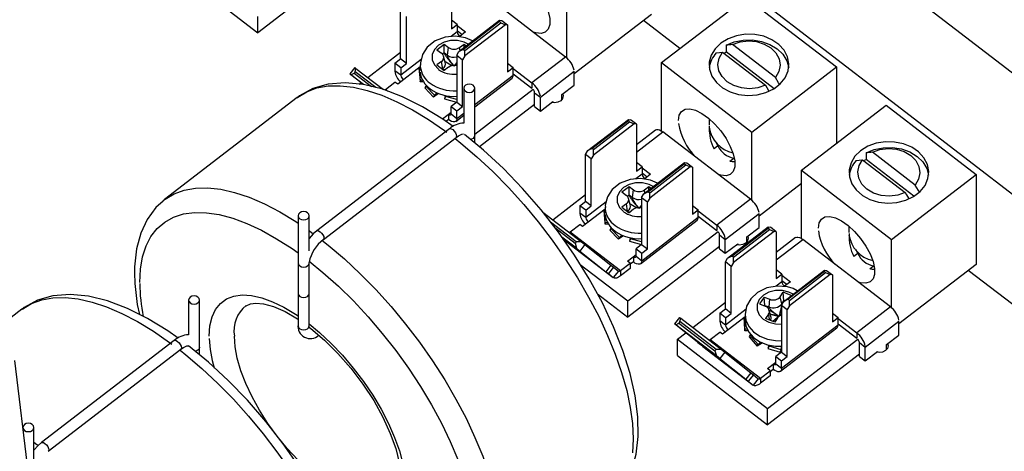
# Model space of a CAD drawing. Extents: x 0.7 to 20.5, y 0.6 to 14.5.
# Drawn here: x 5.5 to 7, y 10.7 to 11.3 of the extents above; entities that cross this region are included whole.
import ezdxf

# ---------------------------------------------------------------- set-up
doc = ezdxf.new("R2010")
doc.units = 0
doc.header["$LTSCALE"] = 0.923077
doc.header["$MEASUREMENT"] = 0
doc.layers.add('OBJECT', color=7, linetype='CONTINUOUS')

msp = doc.modelspace()

# ---------------------------------------------------------------- linework, layer by layer
at = {"layer": 'OBJECT', "linetype": 'Continuous'}
for p, q in [((7.3185, 10.8339), (5.8506, 11.9626)), ((6.2147, 11.8732), (7.5723, 10.8293)), ((5.6912, 11.4294), (5.8326, 11.3206)), ((5.9765, 11.4313), (5.8326, 11.3206)), ((6.1361, 11.4003), (6.1361, 11.3268)), ((6.315, 11.2825), (6.1776, 11.3882)), ((6.317, 11.2808), (6.317, 11.3879)), ((6.4655, 11.2737), (6.5981, 11.3756)), ((6.5981, 11.3756), (6.7395, 11.2669)), ((5.8326, 11.3206), (5.8326, 11.3462)), ((6.0564, 11.2794), (6.0564, 11.3529)), ((6.0654, 11.2724), (6.0654, 11.3459)), ((6.4496, 11.3492), (6.3283, 11.2559)), ((6.145, 11.3336), (6.1361, 11.3404)), ((6.1361, 11.3268), (6.145, 11.3336)), ((6.145, 11.3336), (6.145, 11.3219)), ((6.145, 11.332), (6.1583, 11.3218)), ((6.1479, 11.2912), (6.2115, 11.3401)), ((6.2115, 11.3379), (6.1549, 11.2944)), ((6.1569, 11.2928), (6.2135, 11.3363)), ((6.2206, 11.3331), (6.1569, 11.2842)), ((6.2115, 11.3401), (6.2115, 11.3379)), ((6.2115, 11.3401), (6.215, 11.3396)), ((6.2115, 11.3379), (6.2135, 11.3363)), ((6.2135, 11.3363), (6.2206, 11.3331)), ((6.215, 11.3396), (6.2241, 11.3327)), ((6.2241, 11.3327), (6.2206, 11.3331)), ((6.2241, 11.3327), (6.2241, 11.2591)), ((6.4943, 11.2958), (6.4372, 11.3396)), ((6.145, 11.3219), (6.1354, 11.3146)), ((6.145, 11.3238), (6.1529, 11.3177)), ((6.1583, 11.3218), (6.1492, 11.3148)), ((6.1134, 11.294), (6.1247, 11.3027)), ((6.1247, 11.3027), (6.1317, 11.2973)), ((6.1247, 11.2894), (6.1247, 11.3027)), ((6.1487, 11.2973), (6.1558, 11.3027)), ((6.1558, 11.3027), (6.1593, 11.3)), ((6.1558, 11.2973), (6.1558, 11.3027)), ((6.5668, 11.3009), (6.5668, 11.2905)), ((6.6438, 11.2505), (6.5768, 11.302)), ((6.0051, 11.2504), (6.0564, 11.2899)), ((6.1134, 11.294), (6.1204, 11.2886)), ((6.1219, 11.2872), (6.1247, 11.2894)), ((6.1264, 11.2742), (6.1237, 11.284)), ((6.1247, 11.2894), (6.1298, 11.2855)), ((6.1298, 11.2855), (6.1317, 11.2973)), ((6.1443, 11.2852), (6.1479, 11.2912)), ((6.1443, 11.2852), (6.1534, 11.2783)), ((6.1443, 11.2852), (6.1443, 11.2117)), ((6.1549, 11.2944), (6.1479, 11.2912)), ((6.1495, 11.2924), (6.1487, 11.2973)), ((6.1569, 11.2842), (6.1534, 11.2783)), ((6.1549, 11.2944), (6.1569, 11.2928)), ((6.1569, 11.2842), (6.1569, 11.2928)), ((6.315, 11.2825), (6.2622, 11.2419)), ((6.5612, 11.2901), (6.6282, 11.2385)), ((6.6418, 11.2329), (6.5668, 11.2905)), ((6.0475, 11.2726), (6.0564, 11.2794)), ((6.0566, 11.2656), (6.0475, 11.2726)), ((6.0475, 11.2726), (6.0475, 11.2609)), ((6.0872, 11.2672), (6.0518, 11.2399)), ((6.0654, 11.2724), (6.0564, 11.2794)), ((6.0887, 11.2787), (6.0566, 11.254)), ((6.0566, 11.2656), (6.0654, 11.2724)), ((6.0872, 11.2703), (6.0872, 11.2616)), ((6.1204, 11.2755), (6.1134, 11.2701)), ((6.1134, 11.2701), (6.1247, 11.2614)), ((6.1224, 11.2637), (6.1204, 11.2755)), ((6.1317, 11.2668), (6.1247, 11.2614)), ((6.1534, 11.2048), (6.1534, 11.2783)), ((6.2241, 11.2727), (6.2329, 11.2659)), ((6.4655, 11.2737), (6.6069, 11.1649)), ((6.4655, 11.1667), (6.4655, 11.2737)), ((6.6069, 11.1649), (6.7395, 11.2669)), ((6.7395, 11.2669), (6.7395, 11.1473)), ((5.9847, 11.266), (5.9768, 11.2559)), ((5.9975, 11.2395), (5.9768, 11.2559)), ((5.9786, 11.2546), (5.9768, 11.2559)), ((5.9786, 11.2546), (5.9834, 11.2573)), ((5.9984, 11.2394), (5.9786, 11.2546)), ((5.9851, 11.2595), (5.9834, 11.2573)), ((5.9834, 11.2573), (6.0106, 11.2364)), ((5.9847, 11.266), (5.9864, 11.2647)), ((5.9851, 11.2595), (5.9864, 11.2647)), ((6.0173, 11.2347), (5.9851, 11.2595)), ((5.9864, 11.2647), (6.0296, 11.2315)), ((6.0566, 11.254), (6.0475, 11.2609)), ((6.0566, 11.2656), (6.0566, 11.254)), ((6.0857, 11.2645), (6.0855, 11.2622)), ((6.0855, 11.2622), (6.0872, 11.2436)), ((6.0857, 11.2645), (6.0872, 11.2646)), ((6.0874, 11.2459), (6.0857, 11.2645)), ((6.1224, 11.2637), (6.122, 11.2634)), ((6.1726, 11.2079), (6.2329, 11.2543)), ((6.2241, 11.2591), (6.2329, 11.2659)), ((6.2329, 11.2543), (6.2329, 11.2659)), ((6.2329, 11.2644), (6.2622, 11.2419)), ((6.2329, 11.2562), (6.2622, 11.2337)), ((6.2755, 11.2196), (6.3283, 11.2603)), ((6.3283, 11.2385), (6.3283, 11.2603)), ((5.9916, 11.24), (5.9942, 11.2421)), ((6.0325, 11.2316), (6.0475, 11.2432)), ((6.0518, 11.2399), (6.0475, 11.2432)), ((6.0872, 11.2436), (6.0874, 11.2459)), ((6.0925, 11.2438), (6.0872, 11.2436)), ((6.0874, 11.2459), (6.0908, 11.2469)), ((6.096, 11.2368), (6.0946, 11.2341)), ((6.096, 11.2368), (6.0972, 11.2378)), ((6.1095, 11.2225), (6.096, 11.2368)), ((6.1726, 11.2046), (6.2311, 11.2496)), ((6.2622, 11.2419), (6.2622, 11.2337)), ((6.309, 11.2236), (6.3283, 11.2385)), ((6.0325, 11.2316), (6.0356, 11.2293)), ((6.0946, 11.2341), (6.1081, 11.2198)), ((6.116, 11.2253), (6.1081, 11.2198)), ((6.1081, 11.2198), (6.1095, 11.2225)), ((6.1095, 11.2225), (6.1132, 11.2265)), ((6.1261, 11.2223), (6.1251, 11.2171)), ((6.127, 11.2208), (6.1251, 11.2171)), ((6.127, 11.2208), (6.127, 11.2221)), ((6.1443, 11.216), (6.127, 11.2208)), ((6.1554, 11.2335), (6.1554, 11.1788)), ((6.1726, 11.1477), (6.1726, 11.2335)), ((6.1726, 11.1617), (6.2642, 11.2322)), ((6.2665, 11.2266), (6.2755, 11.2196)), ((6.2665, 11.2049), (6.2665, 11.2266)), ((6.309, 11.2157), (6.309, 11.2236)), ((5.8943, 11.2191), (5.6864, 11.0592)), ((6.1251, 11.2171), (6.144, 11.2118)), ((6.1443, 11.2117), (6.1355, 11.2049)), ((6.144, 11.2118), (6.1443, 11.2124)), ((6.1443, 11.2117), (6.1534, 11.2048)), ((6.2665, 11.2083), (6.1798, 11.1417)), ((6.2755, 11.1979), (6.2755, 11.2196)), ((6.2755, 11.1979), (6.2948, 11.2128)), ((6.2948, 11.2128), (6.2948, 11.2111)), ((6.6847, 11.1051), (6.8173, 11.2071)), ((6.8173, 11.2071), (6.9587, 11.0983)), ((6.1222, 11.1858), (6.1355, 11.196)), ((6.1313, 11.1927), (6.1313, 11.1845)), ((6.1355, 11.2049), (6.1445, 11.198)), ((6.1355, 11.1933), (6.1355, 11.2049)), ((6.1355, 11.1933), (6.1445, 11.1863)), ((6.1427, 11.1817), (6.1554, 11.1914)), ((6.1445, 11.198), (6.1534, 11.2048)), ((6.1445, 11.1863), (6.1445, 11.198)), ((6.1445, 11.1863), (6.1554, 11.1947)), ((6.2665, 11.2049), (6.2755, 11.1979)), ((6.1313, 11.1845), (6.1276, 11.1817)), ((6.3498, 11.1359), (6.4135, 11.1848)), ((6.4135, 11.1826), (6.3569, 11.1391)), ((6.3589, 11.1375), (6.4154, 11.181)), ((6.4225, 11.1778), (6.3589, 11.1289)), ((6.4135, 11.1848), (6.4135, 11.1826)), ((6.4135, 11.1848), (6.417, 11.1843)), ((6.4154, 11.181), (6.4135, 11.1826)), ((6.4154, 11.181), (6.4225, 11.1778)), ((6.426, 11.1774), (6.417, 11.1843)), ((6.426, 11.1774), (6.4225, 11.1778)), ((6.426, 11.1774), (6.426, 11.1039)), ((6.54, 11.1859), (6.54, 11.1764)), ((6.1329, 11.17), (5.925, 11.0101)), ((6.456, 11.1681), (6.426, 11.1451)), ((6.426, 11.1334), (6.4675, 11.1653)), ((6.6049, 11.0596), (6.4675, 11.1653)), ((6.5407, 11.169), (6.5402, 11.1655)), ((6.6069, 11.0579), (6.6069, 11.1649)), ((5.9355, 10.9965), (6.1434, 11.1564)), ((6.5502, 11.15), (6.5537, 11.1431)), ((6.3463, 11.13), (6.3498, 11.1359)), ((6.3553, 11.123), (6.3463, 11.13)), ((6.3463, 11.0564), (6.3463, 11.13)), ((6.3569, 11.1391), (6.3498, 11.1359)), ((6.3589, 11.1289), (6.3553, 11.123)), ((6.3589, 11.1375), (6.3569, 11.1391)), ((6.3589, 11.1289), (6.3589, 11.1375)), ((6.5537, 11.1431), (6.5477, 11.1385)), ((6.786, 11.1323), (6.786, 11.122)), ((6.863, 11.0819), (6.796, 11.1335)), ((6.3553, 11.0495), (6.3553, 11.123)), ((6.4349, 11.1106), (6.426, 11.1174)), ((6.4378, 11.0682), (6.5014, 11.1172)), ((6.5014, 11.1149), (6.4449, 11.0714)), ((6.4468, 11.0699), (6.5034, 11.1134)), ((6.5014, 11.1172), (6.5014, 11.1149)), ((6.5014, 11.1172), (6.505, 11.1167)), ((6.5014, 11.1149), (6.5034, 11.1134)), ((6.5034, 11.1134), (6.5105, 11.1102)), ((6.505, 11.1167), (6.514, 11.1097)), ((6.5725, 11.1195), (6.5785, 11.1241)), ((6.5785, 11.1241), (6.5795, 11.1237)), ((6.7804, 11.1215), (6.8474, 11.07)), ((6.861, 11.0643), (6.786, 11.122)), ((6.4349, 11.099), (6.4253, 11.0916)), ((6.426, 11.1039), (6.4349, 11.1106)), ((6.4349, 11.1106), (6.4349, 11.099)), ((6.4349, 11.1091), (6.4482, 11.0989)), ((6.4349, 11.1009), (6.4429, 11.0948)), ((6.4482, 11.0989), (6.4391, 11.0919)), ((6.5105, 11.1102), (6.4468, 11.0613)), ((6.514, 11.1097), (6.5105, 11.1102)), ((6.514, 11.1097), (6.514, 11.0362)), ((6.6847, 11.1051), (6.8261, 10.9964)), ((6.6847, 10.9981), (6.6847, 11.1051)), ((6.8261, 10.9964), (6.9587, 11.0983)), ((6.9587, 11.0983), (6.9587, 10.9577)), ((6.6847, 11.0841), (6.6182, 11.033)), ((6.295, 11.0275), (6.3463, 11.0669)), ((6.4033, 11.0711), (6.4146, 11.0798)), ((6.4033, 11.0711), (6.4103, 11.0656)), ((6.4118, 11.0643), (6.4146, 11.0665)), ((6.4146, 11.0798), (6.4217, 11.0743)), ((6.4146, 11.0665), (6.4146, 11.0798)), ((6.4146, 11.0665), (6.4197, 11.0626)), ((6.4197, 11.0626), (6.4217, 11.0743)), ((6.4342, 11.0623), (6.4378, 11.0682)), ((6.4449, 11.0714), (6.4378, 11.0682)), ((6.4386, 11.0743), (6.4457, 11.0798)), ((6.4394, 11.0695), (6.4386, 11.0743)), ((6.4449, 11.0714), (6.4468, 11.0699)), ((6.4457, 11.0798), (6.4492, 11.077)), ((6.4457, 11.0743), (6.4457, 11.0798)), ((6.4468, 11.0613), (6.4468, 11.0699)), ((5.6843, 11.0575), (5.6864, 11.0592)), ((6.3374, 11.0496), (6.3463, 11.0564)), ((6.3553, 11.0495), (6.3463, 11.0564)), ((6.3786, 11.0557), (6.3465, 11.031)), ((6.4103, 11.0526), (6.4033, 11.0471)), ((6.4123, 11.0408), (6.4103, 11.0526)), ((6.4163, 11.0513), (6.4136, 11.0611)), ((6.4342, 11.0623), (6.4433, 11.0554)), ((6.4342, 11.0623), (6.4342, 10.9888)), ((6.4468, 11.0613), (6.4433, 11.0554)), ((6.4433, 10.9818), (6.4433, 11.0554)), ((6.6049, 11.0596), (6.5521, 11.0189)), ((6.2792, 11.0396), (6.34, 10.9929)), ((6.3465, 11.0427), (6.3374, 11.0496)), ((6.3374, 11.0496), (6.3374, 11.038)), ((6.3465, 11.031), (6.3374, 11.038)), ((6.3771, 11.0443), (6.3417, 11.017)), ((6.3465, 11.0427), (6.3553, 11.0495)), ((6.3465, 11.0427), (6.3465, 11.031)), ((6.3756, 11.0416), (6.3754, 11.0393)), ((6.3754, 11.0393), (6.3771, 11.0207)), ((6.3756, 11.0416), (6.3771, 11.0417)), ((6.3773, 11.023), (6.3756, 11.0416)), ((6.3771, 11.0473), (6.3771, 11.0386)), ((6.4033, 11.0471), (6.4146, 11.0384)), ((6.4123, 11.0408), (6.4119, 11.0405)), ((6.4217, 11.0439), (6.4146, 11.0384)), ((6.514, 11.0498), (6.5228, 11.043)), ((6.514, 11.0362), (6.5228, 11.043)), ((6.5228, 11.0314), (6.5228, 11.043)), ((6.5228, 11.0415), (6.5521, 11.0189)), ((6.5654, 10.9967), (6.6182, 11.0373)), ((6.6182, 11.0156), (6.6182, 11.0373)), ((5.8957, 11.0339), (5.8957, 10.8616)), ((5.9129, 10.9791), (5.9129, 11.0339)), ((6.3316, 10.993), (6.2913, 11.024)), ((6.3224, 11.0087), (6.3374, 11.0203)), ((6.3417, 11.017), (6.3374, 11.0203)), ((6.3771, 11.0207), (6.3773, 11.023)), ((6.3824, 11.0209), (6.3771, 11.0207)), ((6.3773, 11.023), (6.3807, 11.0239)), ((6.4326, 10.9587), (6.521, 11.0267)), ((6.4345, 10.9634), (6.5228, 11.0314)), ((6.5228, 11.0333), (6.5521, 11.0108)), ((6.2982, 11.0152), (6.3299, 10.9908)), ((6.3224, 11.0087), (6.4013, 10.948)), ((6.3859, 11.0139), (6.3846, 11.0112)), ((6.3846, 11.0112), (6.398, 10.9969)), ((6.3859, 11.0139), (6.3871, 11.0149)), ((6.3994, 10.9996), (6.3859, 11.0139)), ((6.4125, 10.9003), (6.5541, 11.0092)), ((6.5521, 11.0189), (6.5521, 11.0108)), ((6.569, 10.9673), (6.6327, 11.0163)), ((6.6327, 11.014), (6.5761, 10.9705)), ((6.5781, 10.969), (6.6346, 11.0125)), ((6.6417, 11.0093), (6.5781, 10.9604)), ((6.5989, 11.0007), (6.6182, 11.0156)), ((6.6327, 11.0163), (6.6327, 11.014)), ((6.6327, 11.0163), (6.6362, 11.0158)), ((6.6346, 11.0125), (6.6327, 11.014)), ((6.6346, 11.0125), (6.6417, 11.0093)), ((6.6452, 11.0088), (6.6362, 11.0158)), ((6.6452, 11.0088), (6.6417, 11.0093)), ((6.6452, 11.0088), (6.6452, 10.9353)), ((6.7592, 11.0173), (6.7592, 11.0078)), ((6.3322, 10.9828), (6.309, 11.0005)), ((6.3109, 10.9977), (6.3898, 10.937)), ((6.3316, 10.993), (6.3299, 10.9908)), ((6.3299, 10.9908), (6.3322, 10.9828)), ((6.34, 10.9929), (6.3316, 10.993)), ((6.34, 10.9929), (6.3453, 10.9887)), ((6.4059, 11.0024), (6.398, 10.9969)), ((6.398, 10.9969), (6.3994, 10.9996)), ((6.3994, 10.9996), (6.4031, 11.0036)), ((6.416, 10.9993), (6.415, 10.9942)), ((6.4169, 10.9979), (6.415, 10.9942)), ((6.415, 10.9942), (6.4339, 10.9889)), ((6.4169, 10.9979), (6.417, 10.9992)), ((6.4342, 10.993), (6.4169, 10.9979)), ((6.4339, 10.9889), (6.4342, 10.9895)), ((6.5564, 11.0037), (6.5654, 10.9967)), ((6.5564, 10.9819), (6.5564, 11.0037)), ((6.5654, 10.975), (6.5654, 10.9967)), ((6.5654, 10.975), (6.5848, 10.9898)), ((6.5848, 10.9898), (6.5848, 10.9882)), ((6.5989, 10.9927), (6.5989, 11.0007)), ((6.6752, 10.9996), (6.6452, 10.9765)), ((6.6452, 10.9648), (6.6867, 10.9967)), ((6.8241, 10.891), (6.6867, 10.9967)), ((6.7599, 11.0004), (6.7594, 10.997)), ((6.8261, 10.8893), (6.8261, 10.9964)), ((6.3375, 10.9786), (6.3322, 10.9828)), ((6.3453, 10.9887), (6.3375, 10.9786)), ((6.3375, 10.9786), (6.3781, 10.9462)), ((6.3453, 10.9887), (6.386, 10.9563)), ((6.5564, 10.9854), (6.4125, 10.8748)), ((6.4342, 10.9888), (6.4254, 10.982)), ((6.4254, 10.982), (6.4345, 10.975)), ((6.4254, 10.9704), (6.4254, 10.982)), ((6.4342, 10.9888), (6.4433, 10.9818)), ((6.4345, 10.975), (6.4433, 10.9818)), ((6.4345, 10.9634), (6.4345, 10.975)), ((6.5564, 10.9819), (6.5654, 10.975)), ((6.7729, 10.9745), (6.7669, 10.9699)), ((6.7694, 10.9815), (6.7729, 10.9745)), ((5.9129, 10.8616), (5.9129, 10.96)), ((6.4013, 10.948), (6.4164, 10.9596)), ((6.4121, 10.9628), (6.4254, 10.9731)), ((6.4164, 10.9596), (6.4121, 10.9628)), ((6.4212, 10.9616), (6.4164, 10.9579)), ((6.4164, 10.9596), (6.4164, 10.9514)), ((6.4212, 10.9698), (6.4212, 10.9616)), ((6.4254, 10.9704), (6.4345, 10.9634)), ((6.5655, 10.9614), (6.569, 10.9673)), ((6.5745, 10.9544), (6.5655, 10.9614)), ((6.5655, 10.8879), (6.5655, 10.9614)), ((6.5761, 10.9705), (6.569, 10.9673)), ((6.5781, 10.9604), (6.5745, 10.9544)), ((6.5781, 10.969), (6.5761, 10.9705)), ((6.5781, 10.9604), (6.5781, 10.969)), ((6.3378, 10.9577), (6.4125, 10.9003)), ((6.386, 10.9563), (6.3781, 10.9462)), ((6.3781, 10.9462), (6.3822, 10.9431)), ((6.3901, 10.9532), (6.3822, 10.9431)), ((6.3822, 10.9431), (6.3898, 10.937)), ((6.386, 10.9563), (6.3901, 10.9532)), ((6.3977, 10.9471), (6.3898, 10.937)), ((6.3901, 10.9532), (6.3977, 10.9471)), ((6.4164, 10.9514), (6.4013, 10.9398)), ((6.4013, 10.948), (6.4013, 10.9398)), ((6.5745, 10.8809), (6.5745, 10.9544)), ((6.6541, 10.9421), (6.6452, 10.9489)), ((6.657, 10.8997), (6.7206, 10.9486)), ((6.7206, 10.9464), (6.6641, 10.9029)), ((6.666, 10.9013), (6.7226, 10.9448)), ((6.7206, 10.9486), (6.7206, 10.9464)), ((6.7206, 10.9486), (6.7242, 10.9481)), ((6.7206, 10.9464), (6.7226, 10.9448)), ((6.7226, 10.9448), (6.7297, 10.9417)), ((6.7242, 10.9481), (6.7332, 10.9412)), ((6.7917, 10.9509), (6.7977, 10.9555)), ((6.7977, 10.9555), (6.7987, 10.9551)), ((6.9587, 10.9577), (6.8374, 10.8644)), ((7.2386, 10.7234), (6.9463, 10.9482)), ((6.6541, 10.9305), (6.645, 10.9234)), ((6.6452, 10.9353), (6.6541, 10.9421)), ((6.6541, 10.9421), (6.6541, 10.9305)), ((6.6541, 10.9405), (6.6674, 10.9303)), ((6.6541, 10.9324), (6.6621, 10.9262)), ((6.6674, 10.9303), (6.6583, 10.9234)), ((6.7297, 10.9417), (6.666, 10.8927)), ((6.7332, 10.9412), (6.7297, 10.9417)), ((6.7332, 10.9412), (6.7332, 10.8677)), ((6.6514, 10.907), (6.6559, 10.9139)), ((6.6688, 10.9088), (6.6559, 10.9139)), ((6.6571, 10.9007), (6.6559, 10.9139)), ((6.6782, 10.916), (6.6719, 10.9196)), ((5.7241, 10.9018), (5.7241, 10.8471)), ((5.7413, 10.816), (5.7413, 10.9018)), ((6.3649, 10.9113), (6.4125, 10.8748)), ((6.4125, 10.8748), (6.4125, 10.9003)), ((6.5142, 10.8589), (6.5655, 10.8984)), ((6.6263, 10.9065), (6.619, 10.8956)), ((6.6263, 10.9065), (6.6352, 10.903)), ((6.6275, 10.8934), (6.6263, 10.9065)), ((6.6339, 10.8909), (6.6352, 10.903)), ((6.6539, 10.8958), (6.6514, 10.907)), ((6.6534, 10.8938), (6.657, 10.8997)), ((6.6539, 10.8958), (6.6571, 10.9007)), ((6.6641, 10.9029), (6.657, 10.8997)), ((6.6579, 10.9004), (6.6571, 10.9007)), ((6.6641, 10.9029), (6.666, 10.9013)), ((6.666, 10.8927), (6.666, 10.9013)), ((5.4629, 10.8874), (5.3892, 10.8307)), ((6.5566, 10.8811), (6.5655, 10.8879)), ((6.5657, 10.8741), (6.5566, 10.8811)), ((6.5566, 10.8811), (6.5566, 10.8694)), ((6.5745, 10.8809), (6.5655, 10.8879)), ((6.5979, 10.8873), (6.5657, 10.8625)), ((6.5657, 10.8741), (6.5745, 10.8809)), ((6.619, 10.8956), (6.6279, 10.8921)), ((6.6275, 10.8934), (6.6269, 10.8925)), ((6.6275, 10.8934), (6.6339, 10.8909)), ((6.6369, 10.8761), (6.6342, 10.8858)), ((6.6534, 10.8938), (6.6625, 10.8868)), ((6.6534, 10.8938), (6.6534, 10.8202)), ((6.666, 10.8927), (6.6625, 10.8868)), ((6.6625, 10.8133), (6.6625, 10.8868)), ((6.7332, 10.8812), (6.7421, 10.8745)), ((6.8241, 10.891), (6.7713, 10.8504)), ((6.4938, 10.8746), (6.4859, 10.8644)), ((6.4877, 10.8631), (6.4925, 10.8658)), ((6.4943, 10.868), (6.4925, 10.8658)), ((6.4925, 10.8658), (6.5491, 10.8223)), ((6.4938, 10.8746), (6.4956, 10.8733)), ((6.4943, 10.868), (6.4956, 10.8733)), ((6.5508, 10.8245), (6.4943, 10.868)), ((6.4956, 10.8733), (6.5592, 10.8243)), ((6.5657, 10.8625), (6.5566, 10.8694)), ((6.5963, 10.8757), (6.5609, 10.8484)), ((6.5657, 10.8741), (6.5657, 10.8625)), ((6.595, 10.8746), (6.5949, 10.8723)), ((6.5949, 10.8723), (6.5958, 10.8537)), ((6.595, 10.8746), (6.5963, 10.8747)), ((6.5959, 10.856), (6.595, 10.8746)), ((6.5963, 10.8788), (6.5963, 10.8701)), ((6.6331, 10.8797), (6.6285, 10.8728)), ((6.6428, 10.8672), (6.6285, 10.8728)), ((6.6352, 10.8702), (6.6331, 10.8797)), ((6.6473, 10.8741), (6.6428, 10.8672)), ((6.7332, 10.8677), (6.7421, 10.8745)), ((6.7421, 10.8628), (6.7421, 10.8745)), ((6.7421, 10.8729), (6.7713, 10.8504)), ((6.7846, 10.8281), (6.8374, 10.8688)), ((6.8374, 10.847), (6.8374, 10.8688)), ((6.5266, 10.832), (6.4859, 10.8644)), ((6.4877, 10.8631), (6.4859, 10.8644)), ((6.5514, 10.8142), (6.4877, 10.8631)), ((6.4902, 10.8405), (6.5033, 10.8506)), ((6.5416, 10.8401), (6.5566, 10.8517)), ((6.5609, 10.8484), (6.5566, 10.8517)), ((6.5958, 10.8537), (6.5959, 10.856)), ((6.6008, 10.8537), (6.5958, 10.8537)), ((6.5959, 10.856), (6.5993, 10.8568)), ((6.6518, 10.7902), (6.7402, 10.8581)), ((6.6537, 10.7948), (6.7421, 10.8628)), ((6.7421, 10.8647), (6.7713, 10.8422)), ((6.7713, 10.8504), (6.7713, 10.8422)), ((5.7015, 10.8383), (5.4936, 10.6785)), ((6.4902, 10.8405), (6.6317, 10.7318)), ((6.4902, 10.8149), (6.4902, 10.8405)), ((6.5226, 10.8353), (6.5225, 10.8352)), ((6.5301, 10.8291), (6.5225, 10.8352)), ((6.5225, 10.8352), (6.5266, 10.832)), ((6.5416, 10.8401), (6.6205, 10.7795)), ((6.604, 10.8467), (6.6026, 10.844)), ((6.6026, 10.844), (6.6155, 10.8293)), ((6.604, 10.8467), (6.6052, 10.8476)), ((6.6169, 10.832), (6.604, 10.8467)), ((6.6169, 10.832), (6.6207, 10.8358)), ((6.6317, 10.7318), (6.7733, 10.8407)), ((6.7756, 10.8351), (6.7846, 10.8281)), ((6.7756, 10.8134), (6.7756, 10.8351)), ((6.8181, 10.8322), (6.8374, 10.847)), ((5.5041, 10.6648), (5.712, 10.8247)), ((6.5301, 10.8291), (6.609, 10.7684)), ((6.5508, 10.8245), (6.5491, 10.8223)), ((6.5491, 10.8223), (6.5514, 10.8142)), ((6.5592, 10.8243), (6.5508, 10.8245)), ((6.5645, 10.8202), (6.5567, 10.8101)), ((6.5592, 10.8243), (6.5645, 10.8202)), ((6.5645, 10.8202), (6.6052, 10.7878)), ((6.6236, 10.8345), (6.6155, 10.8293)), ((6.6155, 10.8293), (6.6169, 10.832)), ((6.6334, 10.8306), (6.6322, 10.8261)), ((6.6342, 10.8297), (6.6322, 10.8261)), ((6.6322, 10.8261), (6.6511, 10.8203)), ((6.6342, 10.8297), (6.6342, 10.831)), ((6.653, 10.8239), (6.6342, 10.8297)), ((6.6534, 10.8202), (6.6446, 10.8134)), ((6.6511, 10.8203), (6.653, 10.8239)), ((6.653, 10.8239), (6.6534, 10.8281)), ((6.6534, 10.8202), (6.6625, 10.8133)), ((6.7846, 10.8064), (6.7846, 10.8281)), ((6.7846, 10.8064), (6.804, 10.8213)), ((6.804, 10.8213), (6.804, 10.8196)), ((6.8181, 10.8242), (6.8181, 10.8322)), ((6.4902, 10.8149), (6.6317, 10.7062)), ((6.5567, 10.8101), (6.5514, 10.8142)), ((6.5567, 10.8101), (6.5973, 10.7777)), ((6.6313, 10.7943), (6.6446, 10.8045)), ((6.7756, 10.8169), (6.6317, 10.7062)), ((6.6446, 10.8134), (6.6537, 10.8065)), ((6.6446, 10.8018), (6.6446, 10.8134)), ((6.6537, 10.8065), (6.6625, 10.8133)), ((6.6537, 10.7948), (6.6537, 10.8065)), ((6.7756, 10.8134), (6.7846, 10.8064)), ((6.6205, 10.7795), (6.6356, 10.791)), ((6.6356, 10.791), (6.6313, 10.7943)), ((6.6404, 10.7931), (6.6356, 10.7894)), ((6.6356, 10.791), (6.6356, 10.7828)), ((6.6404, 10.8012), (6.6404, 10.7931)), ((6.6446, 10.8018), (6.6537, 10.7948)), ((6.6052, 10.7878), (6.5973, 10.7777)), ((6.5973, 10.7777), (6.6014, 10.7745)), ((6.6093, 10.7846), (6.6014, 10.7745)), ((6.6014, 10.7745), (6.609, 10.7684)), ((6.6052, 10.7878), (6.6093, 10.7846)), ((6.6169, 10.7786), (6.609, 10.7684)), ((6.6093, 10.7846), (6.6169, 10.7786)), ((6.6356, 10.7828), (6.6205, 10.7713)), ((6.6205, 10.7795), (6.6205, 10.7713)), ((6.6317, 10.7062), (6.6317, 10.7318)), ((5.4644, 10.7022), (5.4644, 10.6981)), ((5.4816, 10.6474), (5.4816, 10.7022))]:
    msp.add_line(p, q, dxfattribs=at)
at = {"layer": 'OBJECT'}
msp.add_line((5.451, 10.8073), (5.4981, 10.4242), dxfattribs=at)
at = {"layer": 'OBJECT', "linetype": 'Continuous', "flags": 128}
for points in [[(6.2021, 11.4059), (6.2033, 11.4142), (6.2068, 11.4202), (6.2124, 11.4236), (6.2199, 11.4243), (6.2288, 11.4221), (6.2386, 11.4172), (6.2489, 11.4098), (6.259, 11.4004), (6.2684, 11.3895), (6.2766, 11.3777), (6.2832, 11.3655), (6.2878, 11.3536), (6.2902, 11.3428), (6.2902, 11.3335), (6.2878, 11.3263), (6.2832, 11.3216), (6.2766, 11.3195), (6.2684, 11.3203), (6.2641, 11.3216)], [(6.1693, 11.3076), (6.1582, 11.3126), (6.1424, 11.3152), (6.1261, 11.3137), (6.1108, 11.3078), (6.0981, 11.2977), (6.0906, 11.2863), (6.0874, 11.2734), (6.0877, 11.2696)], [(6.5583, 11.3043), (6.5493, 11.2955), (6.5432, 11.2854), (6.5402, 11.2745), (6.5407, 11.2633), (6.5444, 11.2525), (6.5513, 11.2427), (6.561, 11.2344), (6.5728, 11.228), (6.5863, 11.2239), (6.6007, 11.2222), (6.6151, 11.2232), (6.6289, 11.2267), (6.6413, 11.2326), (6.6515, 11.2405), (6.6591, 11.25), (6.6637, 11.2606), (6.665, 11.2717), (6.6629, 11.2827), (6.6575, 11.2931), (6.6492, 11.3022), (6.6384, 11.3096), (6.6256, 11.3149), (6.6116, 11.3178), (6.5971, 11.3182), (6.5828, 11.3159), (6.5697, 11.3112), (6.5583, 11.3043)], [(6.1625, 11.3024), (6.1559, 11.3057), (6.1456, 11.3083), (6.1348, 11.3083), (6.1245, 11.3057), (6.1158, 11.3008), (6.1094, 11.2941), (6.1061, 11.2862), (6.1061, 11.2779), (6.1094, 11.27), (6.1158, 11.2632)], [(6.5668, 11.3009), (6.5795, 11.3061), (6.5935, 11.309), (6.608, 11.3093), (6.6222, 11.307), (6.6353, 11.3023), (6.6467, 11.2954), (6.6557, 11.2867), (6.6618, 11.2766), (6.6647, 11.2659)], [(6.5768, 11.302), (6.5886, 11.3061), (6.6015, 11.3077), (6.6145, 11.3066), (6.6265, 11.3028), (6.6369, 11.2967), (6.6448, 11.2888), (6.6497, 11.2795), (6.6512, 11.2695), (6.6491, 11.2596), (6.6438, 11.2505)], [(6.5512, 11.2889), (6.5561, 11.2895), (6.5612, 11.2901)], [(6.6282, 11.2385), (6.6164, 11.2344), (6.6035, 11.2329), (6.5905, 11.234), (6.5785, 11.2377), (6.5681, 11.2438), (6.5602, 11.2518), (6.5553, 11.2611), (6.5539, 11.271), (6.5559, 11.2809), (6.5612, 11.2901)], [(6.5633, 11.2885), (6.5645, 11.2893), (6.5668, 11.2905)], [(6.1389, 11.1736), (6.1228, 11.1852), (6.0909, 11.2046), (6.0594, 11.2203), (6.0285, 11.232), (5.9984, 11.2394), (5.9696, 11.2422), (5.9428, 11.24), (5.9186, 11.233), (5.8979, 11.2217), (5.8935, 11.2178)], [(5.8943, 11.2191), (5.8953, 11.2198), (5.9093, 11.2282), (5.9251, 11.234), (5.9426, 11.2371), (5.9618, 11.2375), (5.9823, 11.2352), (6.0041, 11.2302), (6.0269, 11.2226), (6.0507, 11.2124), (6.0752, 11.1997), (6.1001, 11.1846), (6.1254, 11.1672), (6.129, 11.1646)], [(6.1701, 11.2288), (6.1719, 11.231), (6.1726, 11.2335), (6.1719, 11.2361), (6.1701, 11.2382), (6.1673, 11.2396), (6.164, 11.2401), (6.1607, 11.2396), (6.1579, 11.2382), (6.156, 11.2361), (6.1554, 11.2335), (6.156, 11.231), (6.1579, 11.2288), (6.1607, 11.2274), (6.164, 11.2269), (6.1673, 11.2274), (6.1701, 11.2288)], [(6.6282, 11.2385), (6.6304, 11.2349), (6.6333, 11.2301), (6.6338, 11.2294)], [(6.6503, 11.2397), (6.6489, 11.2421), (6.6438, 11.2505)], [(6.3107, 11.225), (6.3114, 11.2217), (6.3103, 11.2176), (6.3073, 11.2141), (6.3027, 11.2117), (6.2974, 11.2109), (6.2931, 11.2114)], [(6.1355, 11.1933), (6.1354, 11.1926), (6.1352, 11.1921), (6.1348, 11.1917), (6.1343, 11.1915), (6.1336, 11.1916), (6.1329, 11.1918), (6.1321, 11.1922), (6.1313, 11.1927)], [(6.492, 11.183), (6.4932, 11.1913), (6.4967, 11.1973), (6.5024, 11.2007), (6.5098, 11.2013), (6.5187, 11.1991), (6.5285, 11.1942), (6.5388, 11.1869), (6.5489, 11.1775), (6.5583, 11.1666), (6.5665, 11.1547), (6.5731, 11.1425), (6.5777, 11.1307), (6.5801, 11.1199), (6.5801, 11.1106), (6.5777, 11.1034), (6.5731, 11.0986), (6.5665, 11.0966), (6.5583, 11.0974), (6.554, 11.0987)], [(6.1445, 11.1863), (6.1443, 11.1842), (6.1435, 11.1825), (6.1423, 11.1814), (6.1407, 11.1808), (6.1386, 11.1809), (6.1363, 11.1815), (6.1338, 11.1828), (6.1313, 11.1845)], [(6.1329, 11.17), (6.1338, 11.1704), (6.1358, 11.1701), (6.1381, 11.1687), (6.1404, 11.1665), (6.1424, 11.1638), (6.1437, 11.161), (6.1442, 11.1585)], [(6.1434, 11.1564), (6.1474, 11.1591), (6.1524, 11.1615), (6.1552, 11.1619), (6.1552, 11.162)], [(6.3815, 10.5852), (6.3944, 10.5961), (6.4082, 10.6144), (6.4186, 10.6357), (6.4255, 10.6602), (6.4289, 10.688), (6.4284, 10.7187), (6.4242, 10.7518), (6.4163, 10.7867), (6.4049, 10.8229), (6.3903, 10.8599), (6.3726, 10.8974), (6.3521, 10.9349), (6.329, 10.9719), (6.3037, 11.0081), (6.2765, 11.0431), (6.2476, 11.0764), (6.2175, 11.1076), (6.1864, 11.1364), (6.1565, 11.1609)], [(6.1726, 11.1597), (6.1719, 11.1572), (6.1701, 11.155)], [(6.456, 11.1681), (6.4564, 11.1684), (6.4581, 11.169), (6.4601, 11.1689), (6.4624, 11.1683), (6.4649, 11.167), (6.4675, 11.1653)], [(6.142, 11.1547), (6.1508, 11.1477), (6.1761, 11.1262), (6.201, 11.1029), (6.2255, 11.078), (6.2493, 11.0516), (6.2721, 11.0241), (6.2939, 10.9956), (6.3145, 10.9663), (6.3336, 10.9365), (6.3511, 10.9064), (6.3669, 10.8763), (6.3809, 10.8464), (6.3929, 10.817), (6.4029, 10.7882), (6.4108, 10.7603), (6.4164, 10.7336), (6.4198, 10.7083), (6.421, 10.6845), (6.4198, 10.6624)], [(6.1442, 11.1585), (6.1437, 11.1568), (6.1434, 11.1564)], [(6.1701, 11.155), (6.1673, 11.1536), (6.1657, 11.1532)], [(6.7775, 11.1357), (6.7685, 11.127), (6.7624, 11.1168), (6.7594, 11.1059), (6.7599, 11.0948), (6.7636, 11.084), (6.7705, 11.0742), (6.7802, 11.0658), (6.792, 11.0594), (6.8055, 11.0553), (6.8199, 11.0537), (6.8343, 11.0547), (6.8481, 11.0582), (6.8605, 11.064), (6.8707, 11.0719), (6.8784, 11.0814), (6.8829, 11.092), (6.8842, 11.1031), (6.8821, 11.1142), (6.8767, 11.1245), (6.8684, 11.1337), (6.8576, 11.1411), (6.8448, 11.1464), (6.8308, 11.1493), (6.8163, 11.1496), (6.802, 11.1473), (6.7889, 11.1426), (6.7775, 11.1357)], [(6.786, 11.1323), (6.7987, 11.1376), (6.8127, 11.1404), (6.8272, 11.1407), (6.8414, 11.1385), (6.8545, 11.1338), (6.8659, 11.1269), (6.8749, 11.1181), (6.881, 11.108), (6.8839, 11.0973)], [(6.796, 11.1335), (6.8078, 11.1376), (6.8207, 11.1391), (6.8337, 11.138), (6.8458, 11.1343), (6.8561, 11.1282), (6.864, 11.1202), (6.8689, 11.1109), (6.8704, 11.101), (6.8684, 11.0911), (6.863, 11.0819)], [(6.7704, 11.1203), (6.7753, 11.1209), (6.7804, 11.1215)], [(6.8474, 11.07), (6.8356, 11.0659), (6.8227, 11.0643), (6.8097, 11.0655), (6.7977, 11.0692), (6.7873, 11.0753), (6.7794, 11.0832), (6.7745, 11.0925), (6.7731, 11.1025), (6.7751, 11.1124), (6.7804, 11.1215)], [(6.7825, 11.1199), (6.7837, 11.1207), (6.786, 11.122)], [(6.4592, 11.0847), (6.4481, 11.0897), (6.4323, 11.0923), (6.416, 11.0907), (6.4007, 11.0848), (6.388, 11.0748), (6.3806, 11.0633), (6.3773, 11.0505), (6.3777, 11.0467)], [(6.4524, 11.0795), (6.4459, 11.0828), (6.4356, 11.0854), (6.4247, 11.0854), (6.4144, 11.0828), (6.4057, 11.0779), (6.3993, 11.0712), (6.396, 11.0633), (6.396, 11.0549), (6.3993, 11.047), (6.4057, 11.0403)], [(6.8695, 11.0712), (6.8681, 11.0735), (6.863, 11.0819)], [(5.6864, 11.0592), (5.6874, 11.06), (5.7014, 11.0684), (5.7172, 11.0741), (5.7348, 11.0772), (5.7539, 11.0776), (5.7744, 11.0753), (5.7962, 11.0704), (5.8191, 11.0627), (5.8428, 11.0525), (5.8673, 11.0398), (5.8923, 11.0247), (5.8957, 11.0224)], [(6.8474, 11.07), (6.8496, 11.0664), (6.8525, 11.0616), (6.853, 11.0608)], [(5.6841, 11.0566), (5.6728, 11.0467), (5.6592, 11.0282), (5.6491, 11.0067), (5.6424, 10.9819), (5.6394, 10.9539), (5.6392, 10.9444), (5.6397, 10.9278), (5.6437, 10.8947), (5.6471, 10.8791)], [(5.6474, 10.9291), (5.6485, 10.9502), (5.6519, 10.9694), (5.6574, 10.9865), (5.6651, 11.0014), (5.675, 11.014), (5.6868, 11.024), (5.7005, 11.0316), (5.716, 11.0366), (5.7332, 11.0389), (5.7519, 11.0386), (5.7719, 11.0356), (5.7932, 11.0299), (5.8154, 11.0217), (5.8384, 11.011), (5.8621, 10.9978), (5.8862, 10.9824), (5.8957, 10.9756)], [(5.8983, 11.0292), (5.9011, 11.0278), (5.9043, 11.0273), (5.9076, 11.0278), (5.9104, 11.0292), (5.9123, 11.0313), (5.9129, 11.0339), (5.9123, 11.0364), (5.9104, 11.0385), (5.9076, 11.04), (5.9043, 11.0405), (5.9011, 11.04), (5.8983, 11.0385), (5.8964, 11.0364), (5.8957, 11.0339), (5.8964, 11.0313), (5.8983, 11.0292)], [(6.7112, 11.0144), (6.7124, 11.0227), (6.7159, 11.0287), (6.7216, 11.0321), (6.729, 11.0328), (6.7379, 11.0306), (6.7477, 11.0257), (6.758, 11.0183), (6.7681, 11.009), (6.7775, 10.998), (6.7857, 10.9862), (6.7923, 10.974), (6.7969, 10.9622), (6.7993, 10.9513), (6.7993, 10.942), (6.7969, 10.9348), (6.7923, 10.9301), (6.7857, 10.928), (6.7775, 10.9288), (6.7732, 10.9302)], [(5.9129, 11.0106), (5.9175, 11.0073), (5.9187, 11.0065)], [(5.925, 11.0101), (5.9194, 11.0054), (5.9129, 10.9981)], [(5.925, 11.0101), (5.9259, 11.0105), (5.9279, 11.0102), (5.9302, 11.0088), (5.9325, 11.0066), (5.9345, 11.0039), (5.9358, 11.0011), (5.9363, 10.9986)], [(5.9331, 10.9956), (5.9429, 10.9878), (5.9682, 10.9663), (5.9932, 10.943), (6.0176, 10.9181), (6.0414, 10.8918), (6.0643, 10.8642), (6.086, 10.8357), (6.1066, 10.8064), (6.1257, 10.7766), (6.1432, 10.7466), (6.159, 10.7165), (6.173, 10.6866), (6.1851, 10.6571), (6.195, 10.6283), (6.2029, 10.6005), (6.2085, 10.5738), (6.2119, 10.5484), (6.2131, 10.5246), (6.213, 10.5216)], [(5.9363, 10.9986), (5.9358, 10.9969), (5.9355, 10.9965)], [(6.6006, 11.002), (6.6013, 10.9988), (6.6002, 10.9946), (6.5972, 10.9911), (6.5927, 10.9888), (6.5873, 10.988), (6.583, 10.9885)], [(6.6752, 10.9996), (6.6756, 10.9999), (6.6773, 11.0004), (6.6793, 11.0004), (6.6816, 10.9997), (6.6841, 10.9985), (6.6867, 10.9967)], [(5.8957, 10.96), (5.8964, 10.9575), (5.8983, 10.9554), (5.9011, 10.9539), (5.9043, 10.9534), (5.9076, 10.9539), (5.9104, 10.9554)], [(5.9131, 10.9627), (5.9347, 10.945), (5.9588, 10.9235), (5.9824, 10.9003), (6.0054, 10.8756), (6.0277, 10.8496), (6.0489, 10.8226), (6.0689, 10.7948), (6.0876, 10.7664), (6.1048, 10.7376), (6.1203, 10.7088), (6.1341, 10.6801), (6.1459, 10.6518), (6.1557, 10.6242), (6.1634, 10.5974), (6.169, 10.5718), (6.1723, 10.5474), (6.1735, 10.5246), (6.1723, 10.5035), (6.1699, 10.4885)], [(6.4254, 10.9704), (6.4253, 10.9697), (6.4251, 10.9691), (6.4247, 10.9688), (6.4242, 10.9686), (6.4235, 10.9686), (6.4228, 10.9688), (6.422, 10.9692), (6.4212, 10.9698)], [(6.4345, 10.9634), (6.4342, 10.9613), (6.4334, 10.9596), (6.4322, 10.9585), (6.4306, 10.9579), (6.4286, 10.958), (6.4263, 10.9586), (6.4238, 10.9598), (6.4212, 10.9616)], [(6.4013, 10.9398), (6.3996, 10.9386), (6.3979, 10.9376), (6.3963, 10.9368), (6.3947, 10.9363), (6.3932, 10.9361), (6.3919, 10.9361), (6.3908, 10.9364), (6.3898, 10.937)], [(5.8957, 10.9122), (5.8964, 10.9097), (5.8983, 10.9075)], [(5.8983, 10.9075), (5.9011, 10.9061), (5.9043, 10.9056), (5.9076, 10.9061), (5.9104, 10.9075), (5.9123, 10.9097), (5.9129, 10.9122)], [(6.6719, 10.9196), (6.6628, 10.9223), (6.6466, 10.9237), (6.6304, 10.9209), (6.6157, 10.9137), (6.6053, 10.9039), (6.5987, 10.8921), (6.5966, 10.8791)], [(6.6716, 10.9109), (6.6651, 10.9142), (6.6549, 10.9168), (6.644, 10.9168), (6.6337, 10.9143), (6.625, 10.9094), (6.6186, 10.9027), (6.6152, 10.8948), (6.6152, 10.8865), (6.6185, 10.8785), (6.6248, 10.8718), (6.6336, 10.8669), (6.6438, 10.8643), (6.6534, 10.8641)], [(5.7076, 10.8419), (5.6915, 10.8535), (5.6596, 10.8729), (5.6281, 10.8886), (5.5972, 10.9003), (5.5671, 10.9077), (5.5383, 10.9105), (5.5114, 10.9083), (5.4873, 10.9014), (5.4665, 10.89), (5.4622, 10.8862)], [(5.4629, 10.8874), (5.464, 10.8882), (5.478, 10.8966), (5.4938, 10.9023), (5.5113, 10.9054), (5.5304, 10.9058), (5.551, 10.9035), (5.5727, 10.8985), (5.5956, 10.8909), (5.6194, 10.8807), (5.6438, 10.868), (5.6688, 10.8529), (5.6941, 10.8355), (5.6976, 10.8329)], [(5.7387, 10.8972), (5.7406, 10.8993), (5.7413, 10.9018), (5.7406, 10.9044), (5.7387, 10.9065), (5.7359, 10.908), (5.7327, 10.9085), (5.7294, 10.908), (5.7266, 10.9065), (5.7247, 10.9044), (5.7241, 10.9018), (5.7247, 10.8993), (5.7266, 10.8972), (5.7294, 10.8957), (5.7327, 10.8952), (5.7359, 10.8957), (5.7387, 10.8972)], [(5.7563, 10.8454), (5.7574, 10.8613), (5.7608, 10.8753), (5.7663, 10.8871), (5.7739, 10.8966), (5.7836, 10.9036), (5.795, 10.908), (5.8082, 10.9098), (5.8229, 10.9089), (5.8388, 10.9054), (5.8558, 10.8992), (5.8735, 10.8906), (5.8918, 10.8795), (5.8957, 10.8769)], [(5.8143, 10.8926), (5.8145, 10.8928), (5.821, 10.8959), (5.8297, 10.8971), (5.8415, 10.8959), (5.8572, 10.8916), (5.8752, 10.8837), (5.8949, 10.8722), (5.8957, 10.8716)], [(6.6331, 10.8797), (6.634, 10.8814), (6.6344, 10.8831), (6.6343, 10.8849), (6.6338, 10.8867), (6.6329, 10.8884), (6.6316, 10.8899), (6.6299, 10.8911), (6.6279, 10.8921)], [(6.5963, 10.8701), (6.5976, 10.8613), (6.6021, 10.8517), (6.6095, 10.8432), (6.6194, 10.8364), (6.6313, 10.8318), (6.6442, 10.8295), (6.6534, 10.8295)], [(6.5964, 10.879), (6.5976, 10.87), (6.6021, 10.8604), (6.6095, 10.8519), (6.6194, 10.8451), (6.6313, 10.8405), (6.6442, 10.8382), (6.6534, 10.8381)], [(5.8957, 10.8616), (5.8964, 10.859), (5.8983, 10.8569), (5.9011, 10.8555), (5.9043, 10.855), (5.9076, 10.8555), (5.9104, 10.8569)], [(5.9104, 10.8569), (5.9123, 10.859), (5.9129, 10.8616)], [(5.9117, 10.8601), (5.9158, 10.8572), (5.9371, 10.839), (5.9582, 10.818), (5.9785, 10.7948), (5.9973, 10.77), (6.0142, 10.7442), (6.0286, 10.7183), (6.0402, 10.6929), (6.0487, 10.669), (6.054, 10.6472), (6.0563, 10.6284), (6.0558, 10.6132), (6.0532, 10.6022), (6.0496, 10.5951), (6.0458, 10.5915)], [(5.9129, 10.8643), (5.929, 10.8509), (5.9473, 10.8338), (5.9651, 10.8152), (5.9821, 10.7952), (5.998, 10.7742), (6.0126, 10.7526), (6.0258, 10.7306), (6.0373, 10.7085), (6.0469, 10.6867), (6.0546, 10.6655), (6.0601, 10.6451)], [(5.9132, 10.8593), (5.9132, 10.8593), (5.9131, 10.8598), (5.9129, 10.8616)], [(5.7015, 10.8383), (5.7025, 10.8387), (5.7044, 10.8384), (5.7068, 10.837), (5.7091, 10.8348), (5.7111, 10.8321), (5.7124, 10.8293), (5.7129, 10.8268)], [(6.0456, 10.5911), (6.0368, 10.5862), (6.0252, 10.5832), (6.012, 10.5828), (5.9974, 10.5853), (5.9816, 10.5903), (5.965, 10.598), (5.9478, 10.6082), (5.9302, 10.6206), (5.9127, 10.6352), (5.8954, 10.6515), (5.8788, 10.6694), (5.863, 10.6886), (5.8484, 10.7086), (5.8352, 10.7293), (5.8236, 10.7501), (5.8139, 10.7708), (5.8061, 10.7911), (5.8004, 10.8105), (5.797, 10.8287), (5.7959, 10.8454)], [(5.7107, 10.823), (5.7195, 10.816), (5.7447, 10.7945), (5.7697, 10.7712), (5.7942, 10.7463), (5.8179, 10.7199), (5.8408, 10.6924), (5.8626, 10.6639), (5.8831, 10.6346), (5.9022, 10.6048), (5.9198, 10.5747), (5.9356, 10.5446), (5.9496, 10.5147), (5.9616, 10.4853), (5.9716, 10.4565), (5.9794, 10.4287), (5.9851, 10.4019), (5.9873, 10.3856)], [(5.712, 10.8247), (5.7161, 10.8275), (5.7211, 10.8298), (5.7239, 10.8302), (5.7238, 10.8303)], [(5.7129, 10.8268), (5.7124, 10.8251), (5.712, 10.8247)], [(5.9972, 10.3792), (5.9971, 10.387), (5.9929, 10.4202), (5.985, 10.4551), (5.9736, 10.4912), (5.9589, 10.5283), (5.9412, 10.5657), (5.9207, 10.6032), (5.8977, 10.6402), (5.8724, 10.6765), (5.8451, 10.7114), (5.8163, 10.7447), (5.7861, 10.7759), (5.7551, 10.8047), (5.7241, 10.8301)], [(5.7387, 10.8233), (5.7359, 10.8219), (5.7344, 10.8215)], [(5.7413, 10.828), (5.7406, 10.8255), (5.7387, 10.8233)], [(6.8198, 10.8335), (6.8205, 10.8302), (6.8194, 10.8261), (6.8164, 10.8226), (6.8119, 10.8203), (6.8065, 10.8194), (6.8022, 10.8199)], [(6.6446, 10.8018), (6.6445, 10.8011), (6.6443, 10.8006), (6.6439, 10.8002), (6.6434, 10.8001), (6.6427, 10.8001), (6.642, 10.8003), (6.6412, 10.8007), (6.6404, 10.8012)], [(6.6537, 10.7948), (6.6534, 10.7927), (6.6527, 10.791), (6.6514, 10.7899), (6.6498, 10.7893), (6.6478, 10.7894), (6.6455, 10.7901), (6.643, 10.7913), (6.6404, 10.7931)], [(6.6205, 10.7713), (6.6188, 10.7701), (6.6171, 10.769), (6.6155, 10.7683), (6.6139, 10.7678), (6.6125, 10.7675), (6.6111, 10.7676), (6.61, 10.7679), (6.609, 10.7684)], [(5.4669, 10.6975), (5.4697, 10.6961), (5.473, 10.6956), (5.4763, 10.6961), (5.4791, 10.6975), (5.481, 10.6997), (5.4816, 10.7022), (5.481, 10.7047), (5.4791, 10.7069), (5.4763, 10.7083), (5.473, 10.7088), (5.4697, 10.7083), (5.4669, 10.7069), (5.4651, 10.7047), (5.4644, 10.7022), (5.4651, 10.6997), (5.4669, 10.6975)], [(5.4816, 10.679), (5.4862, 10.6757), (5.4874, 10.6748)], [(5.4936, 10.6785), (5.4881, 10.6737), (5.4816, 10.6664)], [(5.4936, 10.6785), (5.4946, 10.6788), (5.4966, 10.6785), (5.4989, 10.6771), (5.5012, 10.6749), (5.5032, 10.6722), (5.5045, 10.6694), (5.505, 10.667)], [(5.505, 10.667), (5.5045, 10.6652), (5.5041, 10.6648)]]:
    msp.add_lwpolyline(points, dxfattribs=at)
at = {"layer": 'OBJECT'}
msp.add_circle((6.2063, 11.7818), 1.7778, dxfattribs=at)
at = {"layer": 'OBJECT', "linetype": 'Continuous'}
for centre, radius, start, end in [((6.1558, 11.3238), 0.0111, 191.8704, 233.364), ((6.7046, 10.1661), 1.1431, 96.4227, 96.9267), ((6.1162, 11.282), 0.00775, 302.6705, 57.328), ((6.1402, 11.3004), 0.0183, 234.9312, 282.9253), ((6.1402, 11.3094), 0.0148, 235.0027, 304.9993), ((6.2943, 11.2546), 0.0348, 11.8731, 53.363), ((6.582, 11.2601), 0.0422, 136.9482, 172.0297), ((6.1226, 11.271), 0.0356, 186.2208, 236.076), ((6.1172, 11.2718), 0.00961, 303.0215, 15.8909), ((6.1403, 11.2547), 0.0148, 73.9991, 125.0427), ((6.0779, 11.2649), 0.0308, 189.3816, 224.7067), ((6.0675, 11.2558), 0.0111, 191.8704, 233.364), ((6.1226, 11.2623), 0.0356, 186.1024, 236.1027), ((6.1402, 11.2981), 0.0427, 235.0766, 275.5549), ((6.2268, 11.2539), 0.00613, 314.3496, 3.3893), ((6.1398, 11.2935), 0.064, 234.6301, 274.0561), ((6.2414, 11.2139), 0.0348, 11.8731, 53.363), ((6.1398, 11.2848), 0.064, 234.6301, 274.0561), ((6.2569, 11.2254), 0.00963, 8.6932, 41.0977), ((6.1566, 11.143), 0.036, 92.0041, 131.3306), ((6.5877, 11.1938), 0.0969, 189.1118, 224.3564), ((6.5877, 11.1795), 0.0482, 188.2419, 257.4112), ((6.5847, 11.1577), 0.0342, 205.2372, 259.5605), ((6.9238, 9.9975), 1.1431, 96.4227, 96.9267), ((6.8013, 11.0915), 0.0422, 136.9482, 172.0297), ((6.4458, 11.1008), 0.0111, 191.8723, 233.3631), ((6.4301, 11.0864), 0.0148, 235.0022, 304.9998), ((6.4062, 11.0591), 0.00775, 302.6696, 57.3282), ((6.4071, 11.0489), 0.00961, 303.0204, 15.8941), ((6.4302, 11.0775), 0.0183, 234.9306, 282.9258), ((6.5842, 11.0316), 0.0348, 11.8725, 53.3633), ((6.3678, 11.0419), 0.0308, 189.3822, 224.7064), ((6.4125, 11.0481), 0.0356, 186.2219, 236.0765), ((6.4125, 11.0393), 0.0356, 186.1028, 236.1029), ((6.4301, 11.0752), 0.0427, 235.0761, 275.5554), ((6.4302, 11.0318), 0.0148, 73.9986, 125.0436), ((6.3574, 11.0329), 0.0111, 191.8723, 233.3631), ((6.5167, 11.031), 0.00613, 314.3511, 3.3856), ((6.3184, 11.0136), 0.00635, 291.0375, 309.1783), ((6.4297, 11.0706), 0.064, 234.6305, 274.0559), ((6.4297, 11.0619), 0.064, 234.6305, 274.0559), ((6.5313, 10.991), 0.0348, 11.8725, 53.3633), ((6.5468, 11.0025), 0.00963, 8.6906, 41.0996), ((6.8069, 11.0253), 0.0969, 189.1118, 224.3564), ((5.9711, 10.949), 0.0594, 126.9124, 168.4411), ((6.8069, 11.0109), 0.0482, 188.2419, 257.4112), ((6.8039, 10.9891), 0.0342, 205.2372, 259.5605), ((5.9075, 10.96), 0.00553, 302.2475, 8.4001), ((6.3987, 10.9502), 0.00341, 252.177, 320.6237), ((5.9201, 10.9311), 0.2727, 180.7504, 191.6213), ((6.665, 10.9323), 0.0111, 191.8723, 233.3631), ((6.6407, 10.916), 0.0141, 247.0453, 319.0117), ((5.8469, 10.8534), 0.0517, 129.3141, 188.8864), ((6.6407, 10.9069), 0.0174, 247.0461, 319.0117), ((6.8034, 10.8631), 0.0348, 11.8725, 53.3633), ((6.587, 10.8734), 0.0308, 189.3822, 224.7064), ((6.6283, 10.8736), 0.00892, 334.0613, 15.8164), ((6.6567, 10.8672), 0.0116, 106.1395, 143.6792), ((5.9147, 10.8606), 0.0192, 171.273, 313.8982), ((6.5766, 10.8643), 0.0111, 191.8723, 233.3631), ((6.7359, 10.8625), 0.00613, 314.3511, 3.3856), ((6.7506, 10.8225), 0.0348, 11.8725, 53.3633), ((5.7253, 10.8113), 0.036, 92.0054, 131.3299), ((5.9316, 10.8477), 0.1754, 181.9547, 197.2675), ((6.5376, 10.8451), 0.00635, 291.0375, 309.1783), ((6.766, 10.8339), 0.00963, 8.6927, 41.0972), ((6.6179, 10.7816), 0.00341, 252.177, 320.6237)]:
    msp.add_arc(centre, radius, start, end, dxfattribs=at)
for centre, start_param, end_param in [((6.6025, 11.2), 2.191884, 2.730832), ((6.6025, 11.2), 3.29842, 3.435817), ((6.8217, 11.0314), 2.191884, 2.730832), ((6.8217, 11.0314), 3.29842, 3.435817)]:
    msp.add_ellipse(centre, major_axis=(0.0382, 0.0776), ratio=0.636651, start_param=start_param, end_param=end_param, dxfattribs=at)
for points, knots in [([(6.1247, 11.2894), (6.1247, 11.2891), (6.1249, 11.2885), (6.1253, 11.2874), (6.1266, 11.285), (6.1316, 11.2778), (6.1365, 11.2723), (6.1402, 11.268)], [0, 0, 0, 0, 0.035443, 0.074712, 0.120778, 0.314356, 1, 1, 1, 1]), ([(6.1392, 11.2694), (6.137, 11.2723), (6.1343, 11.2758), (6.1315, 11.2808), (6.1306, 11.2826), (6.13, 11.2842), (6.1298, 11.2851), (6.1298, 11.2855)], [0, 0, 0, 0, 0.632604, 0.750496, 0.846916, 0.927136, 1, 1, 1, 1]), ([(6.1256, 11.276), (6.1261, 11.2756), (6.1301, 11.2727), (6.1343, 11.2708), (6.138, 11.2692)], [0, 0, 0, 0, 0.1492433, 1, 1, 1, 1]), ([(6.1224, 11.2637), (6.1226, 11.2635), (6.1228, 11.263), (6.1239, 11.2627), (6.1253, 11.2627), (6.1263, 11.2629), (6.1268, 11.263)], [0, 0, 0, 0, 0.217719, 0.457424, 0.745539, 1, 1, 1, 1]), ([(6.4146, 11.0665), (6.4147, 11.0662), (6.4148, 11.0656), (6.4153, 11.0645), (6.4165, 11.0621), (6.4215, 11.0548), (6.4264, 11.0493), (6.4301, 11.045)], [0, 0, 0, 0, 0.035443, 0.074712, 0.120775, 0.314352, 1, 1, 1, 1]), ([(6.4155, 11.0531), (6.4161, 11.0527), (6.42, 11.0498), (6.4242, 11.0479), (6.4279, 11.0462)], [0, 0, 0, 0, 0.1492433, 1, 1, 1, 1]), ([(6.4292, 11.0464), (6.4269, 11.0494), (6.4243, 11.0529), (6.4214, 11.0578), (6.4205, 11.0597), (6.4199, 11.0613), (6.4197, 11.0622), (6.4197, 11.0626)], [0, 0, 0, 0, 0.632607, 0.750499, 0.846919, 0.927138, 1, 1, 1, 1]), ([(6.4123, 11.0408), (6.4125, 11.0406), (6.4127, 11.04), (6.4138, 11.0397), (6.4152, 11.0397), (6.4162, 11.04), (6.4167, 11.0401)], [0, 0, 0, 0, 0.2177167, 0.4574242, 0.7455397, 1, 1, 1, 1]), ([(6.6339, 10.8909), (6.634, 10.8905), (6.6343, 10.8897), (6.6352, 10.8882), (6.6365, 10.8867), (6.6411, 10.8822), (6.6456, 10.8791), (6.6493, 10.8765)], [0, 0, 0, 0, 0.066603, 0.139928, 0.228067, 0.335827, 1, 1, 1, 1]), ([(6.6534, 10.8926), (6.6533, 10.892), (6.6531, 10.8907), (6.6517, 10.8848), (6.6505, 10.8803), (6.6493, 10.8765)], [0, 0, 0, 0, 0.089125, 0.216275, 1, 1, 1, 1]), ([(6.6539, 10.8958), (6.6538, 10.8954), (6.6538, 10.8949), (6.6537, 10.8943), (6.6537, 10.8942)], [0, 0, 0, 0, 0.819552, 1, 1, 1, 1]), ([(6.6391, 10.8687), (6.6392, 10.8687), (6.6424, 10.8704), (6.6459, 10.8735), (6.6493, 10.8765)], [0, 0, 0, 0, 0.033049, 1, 1, 1, 1])]:
    msp.add_open_spline(points, degree=3, knots=knots, dxfattribs=at)
for points in [[(6.1443, 11.273), (6.1402, 11.268)], [(6.1443, 11.2738), (6.1412, 11.2693)], [(6.1443, 11.2701), (6.1425, 11.2692)], [(6.4342, 11.0509), (6.4311, 11.0464)], [(6.4342, 11.05), (6.4301, 11.045)], [(6.4342, 11.0472), (6.4324, 11.0462)], [(6.6353, 10.8857), (6.6493, 10.8765)], [(6.6534, 10.8879), (6.6493, 10.8765)], [(6.6359, 10.8797), (6.6493, 10.8765)], [(6.6394, 10.8792), (6.6493, 10.8765)], [(6.6402, 10.8682), (6.6493, 10.8765)], [(6.6534, 10.8804), (6.6493, 10.8765)]]:
    msp.add_open_spline(points, degree=1, dxfattribs=at)

doc.saveas('drawing.dxf')
